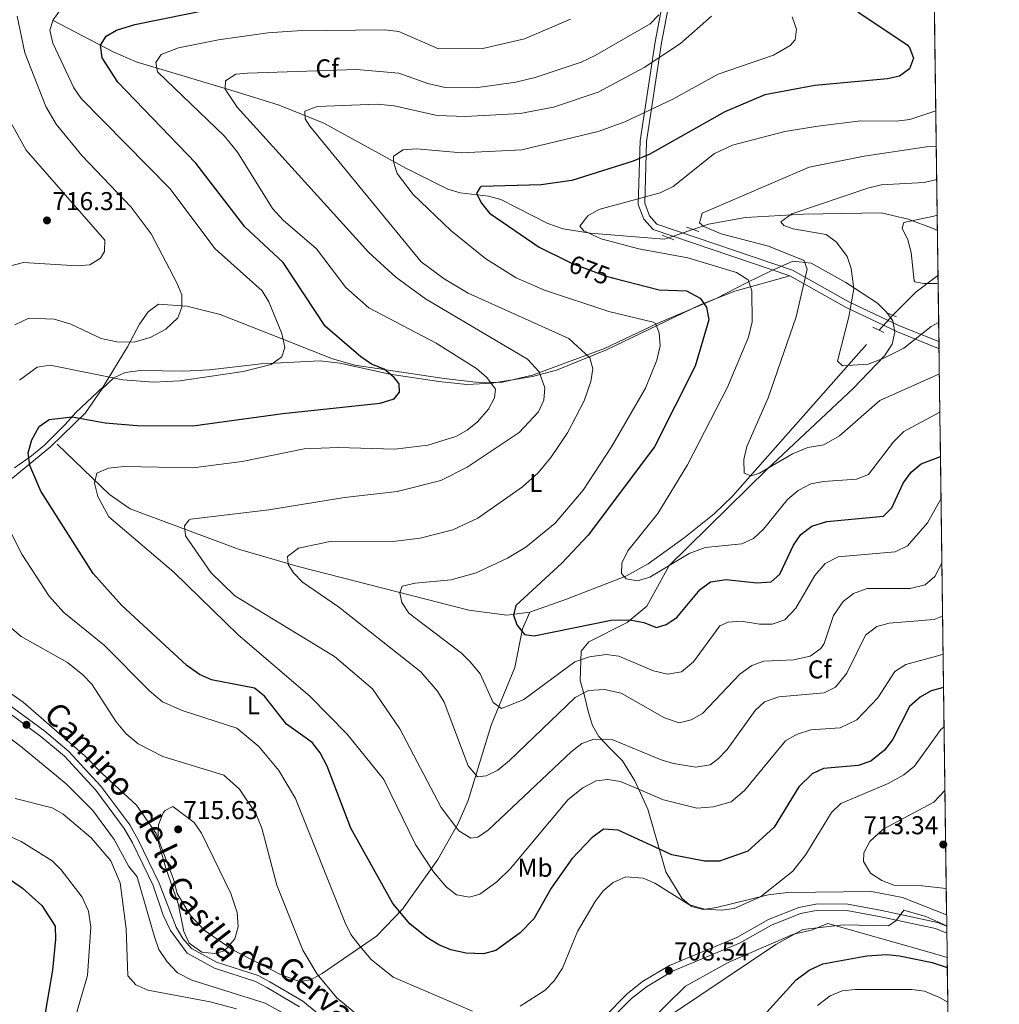
# Model space of a CAD drawing. Extents: x 588042 to 595002, y 650540 to 655256.
# Drawn here: x 594621 to 595002, y 652127 to 652510 of the extents above; entities that cross this region are included whole.
import ezdxf
from ezdxf.enums import TextEntityAlignment as Align

# ---------------------------------------------------------------- set-up
doc = ezdxf.new("R2010")
doc.units = 0
doc.header["$MEASUREMENT"] = 0
for name, pattern in [('DGN Style 2', [78.62936, 47.177616, -31.45174400000001]), ('DGN Style 3', [110.08110400000001, 78.62936, -31.45174400000001]), ('DGN Style 5', [55.040552000000005, 23.588808, -31.45174400000001])]:
    doc.linetypes.add(name, pattern=pattern)
for name, color, linetype in [('Nivel 11', 7, 'Continuous'), ('Nivel 21', 7, 'Continuous'), ('Nivel 22', 7, 'Continuous'), ('Nivel 35', 7, 'Continuous'), ('Nivel 36', 7, 'Continuous'), ('Nivel 37', 7, 'Continuous'), ('Nivel 4', 7, 'Continuous'), ('Nivel 41', 7, 'Continuous'), ('Nivel 44', 7, 'Continuous'), ('Nivel 49', 7, 'Continuous'), ('Nivel 5', 7, 'Continuous'), ('Nivel 57', 7, 'Continuous'), ('Nivel 61', 7, 'Continuous'), ('Nivel 7', 7, 'Continuous')]:
    doc.layers.add(name, color=color, linetype=linetype)
doc.styles.add('Style-arial', font='arial.shx', dxfattribs={"bigfont": 'arialbig.shx'})
doc.styles.add('Style-ariali', font='ariali.shx', dxfattribs={"bigfont": 'arialibig.shx'})
doc.styles.add('Style-arialn', font='arialn.shx', dxfattribs={"bigfont": 'arialnbig.shx'})

# ---------------------------------------------------------------- blocks, each defined once
blk = doc.blocks.new('5PATER')
at = {"layer": 'Nivel 7', "linetype": 'Continuous', "lineweight": 0}
h = blk.add_hatch(color=53, dxfattribs=at)
edge = h.paths.add_edge_path()
edge.add_ellipse((0, 0), major_axis=(-1.095731442945027, -1.110710700472634), ratio=0.9994222409660316, start_angle=0, end_angle=360)

msp = doc.modelspace()

# ---------------------------------------------------------------- linework, layer by layer
at = {"layer": 'Nivel 11', "color": 142, "linetype": 'DGN Style 3', "lineweight": 13, "extrusion": (0.06939783328853923, 0.1123898404402382, 0.9912378445664158), "elevation": 115262.4686625461, "flags": 128}
msp.add_lwpolyline([(-163471.2287788105, -859993.6072708084), (-163474.1604651104, -860006.2123968464), (-163477.8208867122, -860015.6032386185), (-163478.1206406434, -860016.1905086292)], dxfattribs=at)
at = {"layer": 'Nivel 11', "color": 142, "linetype": 'DGN Style 3', "lineweight": 13}
for points in [[(594634.1599999999, 652509.1499999999, 704.299), (594657.48, 652496.97, 697.28), (594666.3999999999, 652493.1159999999, 695.054), (594704.4720000001, 652481.7660000001, 688.057), (594721.9990000001, 652476.3160000001, 685.553), (594739.334, 652469.2409999999, 683.3580000000001), (594771.3200000001, 652451.81, 678.09), (594787.6399999999, 652443.5700000001, 676.239), (594792.3870000001, 652442.152, 675.389), (594803.3899999999, 652440.8300000001, 673.479), (594808.2209999999, 652439.602, 672.979), (594826.504, 652430.2479999999, 671.331), (594832.55, 652428.22, 670.71), (594842.94, 652426.5, 670.15), (594871.729, 652424.1159999999, 666.115), (594873.446, 652424.7, 665.878)], [(594882.9380000001, 652427.9280000001, 664.567), (594888.9780000001, 652429.9820000001, 663.7330000000001), (594903.399, 652432.5560000001, 661.965), (594926.1799999999, 652433.9099999999, 659.45), (594956.1699999999, 652434.3600000001, 655.94), (594966.7649999999, 652431.967, 654.75), (594976.4739999999, 652428.2509999999, 653.336), (594977.203, 652427.953, 653.249), (594978.085, 652427.4850000001, 653.249)], [(594635.6399999999, 652344.46, 697.219), (594656, 652324.8200000001, 692.789), (594664.027, 652319.2760000001, 691.342), (594706.233, 652303.619, 686.524), (594729.4539999999, 652296.838, 683.818), (594795.848, 652279.881, 676.054), (594810.642, 652277.8859999999, 674.08), (594819.5860000001, 652279.1440000001, 673.173), (594833.81, 652284.108, 672.2230000000001), (594856.8300000001, 652293.0700000001, 669.539), (594865.52, 652297.898, 668.527), (594879.575, 652307.9650000001, 666.866), (594891.2860000001, 652317.2890000001, 665.501), (594898.4199999999, 652324.2069999999, 664.625), (594955.389, 652388.7080000001, 657.474)]]:
    msp.add_polyline3d(points, dxfattribs=at)
at = {"layer": 'Nivel 21', "color": 1, "linetype": 'DGN Style 2', "lineweight": 0, "extrusion": (0.07117907576845132, -0.02702605084365039, 0.9970973531950357), "elevation": 25374.95123329562, "flags": 128}
msp.add_lwpolyline([(821097.8858652669, -323556.2547298424), (821097.8858652669, -323551.3950796493)], dxfattribs=at)
at = {"layer": 'Nivel 21', "color": 1, "linetype": 'DGN Style 2', "lineweight": 0, "extrusion": (-0.03361217956041326, 0.01214557748821656, 0.9993611491011026), "elevation": -11405.62080233058, "flags": 128}
msp.add_lwpolyline([(-815762.0873931278, 337562.8989905881), (-815762.0873931278, 337567.9634511715)], dxfattribs=at)
at = {"layer": 'Nivel 21', "color": 1, "linetype": 'DGN Style 2', "lineweight": 0, "elevation": 657.659, "flags": 128}
msp.add_lwpolyline([(594962.1699999999, 652393.8899999999), (594958.81, 652395.3500000001)], dxfattribs=at)
at = {"layer": 'Nivel 21', "color": 1, "linetype": 'DGN Style 2', "lineweight": 0, "extrusion": (-0.03387178474960589, 0.01661933363882532, 0.9992879964991463), "elevation": -8652.460727314967, "flags": 128}
msp.add_lwpolyline([(-847758.4345081742, 246602.5139400017), (-847758.4345081742, 246607.2847680224)], dxfattribs=at)
at = {"layer": 'Nivel 21', "color": 7, "linetype": 'DGN Style 3', "lineweight": 0}
for points in [[(594870.352, 652666.8589999999, 693.099), (594870.703, 652652.1939999999, 693.65), (594872.29, 652638.712, 694.21), (594878.396, 652613.1340000001, 695.5), (594879.7180000001, 652596.0009999999, 695.309), (594879.02, 652589.087, 694.76), (594874.173, 652563.538, 690.7), (594872.149, 652544.5179999999, 689.409), (594871.7550000001, 652519.165, 689.039), (594868.287, 652500.9199999999, 686.27), (594862.4720000001, 652462.412, 675.94), (594861.713, 652437.682, 668.919), (594863.861, 652431.9410000001, 667.63), (594867.5079999999, 652427.8740000001, 666.89), (594920.6570000001, 652409.844, 665.969), (594942.547, 652397.5530000001, 659.7), (594952.44, 652392.8670000001, 657.849), (594962.503, 652388.1270000001, 658.77), (594978.452, 652381.682, 662.83), (594978.7, 652381.5860000001, 662.8770000000001)], [(594558.26, 652293.496, 717.46), (594559.618, 652291.804, 717.46), (594564.8360000001, 652281.3729999999, 717.28), (594571.848, 652272.229, 716.349), (594586.196, 652260.8829999999, 714.51), (594611.635, 652243.737, 713.219), (594629.2679999999, 652230.7949999999, 712.659), (594638.4510000001, 652223.108, 712.479), (594650.7139999999, 652209.8030000001, 711.919), (594661.7849999999, 652194.986, 712.289), (594665.0190000001, 652189.3189999999, 712.289), (594672.994, 652172.7749999999, 713.03), (594676.8759999999, 652161.2949999999, 713.4), (594679.699, 652155.3230000001, 713.4), (594686.24, 652146.4180000001, 713.4), (594696.8019999999, 652140.69, 713.219), (594712.8740000001, 652135.432, 712.659), (594717.1840000001, 652133.1070000001, 712.479), (594729.8759999999, 652125.639, 711.19)], [(594772.408, 652073.646, 714.51), (594783.592, 652075.122, 714.51), (594799.7620000001, 652078.872, 713.77), (594811.3800000001, 652082.0079999999, 712.479), (594823.014, 652086.808, 710.63), (594828.3189999999, 652090.058, 709.89), (594836.212, 652100.013, 709.34), (594850.4340000001, 652120.1100000001, 709.159), (594859.087, 652128.8219999999, 709.159), (594864.8670000001, 652133.369, 708.969), (594875.0090000001, 652139.4310000001, 708.419), (594901.1259999999, 652150.354, 706.57), (594913.5079999999, 652157.368, 706.02), (594924.8700000001, 652161.8400000001, 705.83), (594931.7139999999, 652163.1540000001, 705.46), (594942.8570000001, 652162.9990000001, 705.46), (594956.051, 652160.6410000001, 705.46), (594977.328, 652156.003, 703.25), (594981.743, 652154.308, 702.977)]]:
    msp.add_polyline3d(points, dxfattribs=at)
at = {"layer": 'Nivel 21', "color": 7, "linetype": 'Continuous', "lineweight": 0}
for points in [[(594874.243, 652518.8740000001, 689.039), (594870.7509999999, 652500.5, 686.27), (594864.966, 652462.1869999999, 675.94), (594864.2250000001, 652438.0970000001, 668.919), (594866.037, 652433.2579999999, 667.63), (594868.99, 652429.9639999999, 666.89), (594921.682, 652412.1340000001, 665.969), (594943.672, 652399.7849999999, 659.7), (594953.5390000001, 652395.112, 657.849), (594963.3759999999, 652390.4709999999, 658.77), (594978.6640000001, 652384.2930000001, 662.6320000000001)], [(594744.929, 652116.479, 711.19), (594731.2420000001, 652127.7390000001, 711.19), (594718.435, 652135.271, 712.479), (594713.885, 652137.726, 712.659), (594697.696, 652143.0279999999, 713.219), (594687.898, 652148.321, 713.4), (594684.5800000001, 652152.1599999999, 713.4), (594681.899, 652156.5160000001, 713.4), (594675.324, 652173.6840000001, 713.03), (594667.2, 652190.5390000001, 712.289), (594663.8929999999, 652196.3330000001, 712.289), (594652.6440000001, 652211.396, 711.919), (594640.1680000001, 652224.9299999999, 712.479), (594630.81, 652232.763, 712.659), (594613.0430000001, 652245.8019999999, 713.219)], [(594981.7069999999, 652156.9990000001, 703.038), (594978.071, 652158.395, 703.25), (594956.5079999999, 652163.0970000001, 705.46), (594943.182, 652165.479, 705.46), (594931.425, 652165.6440000001, 705.46), (594924.21, 652164.2579999999, 705.83), (594912.392, 652159.6100000001, 706.02), (594899.993, 652152.584, 706.57), (594873.8910000001, 652141.6669999999, 708.419), (594863.3929999999, 652135.389, 708.969), (594857.452, 652130.716, 709.159), (594848.5249999999, 652121.7280000001, 709.159)]]:
    msp.add_polyline3d(points, dxfattribs=at)
at = {"layer": 'Nivel 22', "color": 142, "linetype": 'DGN Style 5', "lineweight": 0, "extrusion": (0.1227537703144692, 0.0417455931916463, 0.9915587815770986), "elevation": 100919.0716492017, "flags": 128}
msp.add_lwpolyline([(426153.9617488466, -766652.7862535999), (426153.9617488466, -766642.6750336438)], dxfattribs=at)
at = {"layer": 'Nivel 22', "color": 30, "linetype": 'DGN Style 5', "lineweight": 30, "elevation": 675, "flags": 128}
msp.add_lwpolyline([(594834.1939999999, 652415.5660000001), (594835.69, 652414.834), (594849.163, 652409.787), (594852.2479999999, 652408.993)], dxfattribs=at)
at = {"layer": 'Nivel 22', "color": 142, "linetype": 'DGN Style 5', "lineweight": 0, "extrusion": (0.06391814593732316, 0.07014612962552445, 0.9954868111223244), "elevation": 84445.49495355113, "flags": 128}
msp.add_lwpolyline([(-361.8671709705377, -878900.5127958981), (-361.8671709706541, -878892.5992021505)], dxfattribs=at)
at = {"layer": 'Nivel 35', "color": 92, "linetype": 'DGN Style 3', "lineweight": 0}
for points in [[(594981.648, 652161.3800000001, 707.148), (594964.561, 652168.122, 707.19), (594952.385, 652170.4569999999, 707.19), (594919.8800000001, 652170.078, 705.591), (594912.24, 652169.1000000001, 705.159), (594892.1000000001, 652164.2, 705.159), (594887, 652163.51, 704.969), (594882.46, 652164.6200000001, 704.229), (594878.7, 652167.8600000001, 703.859), (594872.392, 652178.092, 701.862), (594870.04, 652186.29, 699.44), (594865.4199999999, 652202.4299999999, 697.039), (594860.379, 652213.538, 695.216), (594855.6399999999, 652221.27, 692.979), (594850.54, 652226.3500000001, 691.69), (594846.3200000001, 652230.73, 688.359), (594843.95, 652235.051, 687.504), (594842.388, 652240.0419999999, 686.368), (594840.834, 652246.5290000001, 683.7230000000001), (594839.1100000001, 652252.47, 679.869), (594839.48, 652263.8600000001, 677.289), (594842.48, 652267.5800000001, 676.739), (594857.3700000001, 652275.01, 674.52), (594864.9979999999, 652281.3640000001, 672.072), (594870.585, 652291.5789999999, 669.445), (594873.79, 652297.24, 668.799), (594911.8230000001, 652334.719, 664.721), (594945.372, 652366.0930000001, 660.8770000000001), (594957.52, 652378.77, 659.21), (594960.53, 652383.3600000001, 658.65), (594961.53, 652388, 658.099), (594960.72, 652392.3800000001, 657.729), (594958.23, 652395.78, 657.909), (594954.717, 652399.267, 658.669), (594942.46, 652407.3300000001, 661.599), (594928.9720000001, 652414.797, 663.749), (594921.8999999999, 652415.6399999999, 666.59), (594913.44, 652411.8700000001, 667.88), (594903.879, 652407.131, 671.534), (594891.77, 652400.96, 674.71), (594869.0260000001, 652391.3430000001, 679.045), (594848.6000000001, 652381.5800000001, 683.38), (594820.5290000001, 652371.3090000001, 690.341), (594808.29, 652368.46, 693.719), (594798.575, 652368.538, 696.027), (594786.23, 652369.99, 698.33), (594751.45, 652375.21, 701.28), (594742.79, 652377.6100000001, 702.57), (594726.45, 652384.05, 703.859), (594699.05, 652394.8600000001, 707.919), (594686.115, 652398.1089999999, 709.155), (594675.1000000001, 652398.8300000001, 709.59), (594671.0490000001, 652395.9280000001, 709.266), (594667.673, 652391.132, 708.9730000000001), (594662.97, 652382.22, 708.109), (594653.51, 652366.6599999999, 703.679), (594642.97, 652356.8, 700.909), (594638.79, 652352.04, 698.88), (594630.716, 652344.057, 698.9010000000001), (594625.659, 652339.8640000001, 700.205), (594619.1000000001, 652335.22, 703.309)], [(594603.55, 652240.46, 713.38), (594622.0700000001, 652226.47, 713.38), (594639.1300000001, 652212.26, 712.83), (594649.55, 652201.8999999999, 711.719), (594657.8500000001, 652190.6300000001, 711.349), (594663.51, 652180.1300000001, 711.159)], [(594663.51, 652180.1300000001, 711.159), (594666.8400000001, 652176.19, 711.349), (594673.55, 652152.77, 711.9), (594675.27, 652147.8700000001, 711.9), (594678.45, 652143.04, 711.9), (594682.48, 652138.8600000001, 711.9), (594688.1000000001, 652135.95, 711.9), (594716.5700000001, 652127.0800000001, 711.159), (594726.8899999999, 652121.3, 710.979)], [(594865.22, 652118.96, 707.859), (594880.0700000001, 652133.69, 707.309), (594896.7, 652142.8200000001, 705.28), (594922.1599999999, 652153.8700000001, 703.799), (594929.1000000001, 652155.3700000001, 703.429), (594935.3899999999, 652158.04, 703.07), (594973.94, 652147.1000000001, 700.109), (594981.871, 652144.757, 700.005)]]:
    msp.add_polyline3d(points, dxfattribs=at)
at = {"layer": 'Nivel 36', "color": 92, "linetype": 'Continuous', "lineweight": 0}
for points in [[(594920.6570000001, 652409.844, 665.969), (594899.2590000001, 652403.9110000001, 671.266), (594885.8200000001, 652398.574, 675.424), (594849.352, 652381.0490000001, 683.517), (594829.8400000001, 652373.2, 687.559), (594820.631, 652370.706, 690.337), (594804.851, 652368.1910000001, 694.939), (594795.0290000001, 652367.646, 696.657), (594784.1499999999, 652368.744, 697.828), (594765.1000000001, 652371.6399999999, 699.739), (594745.6769999999, 652375.9739999999, 702.542), (594737.9099999999, 652376.79, 703.619), (594715.0419999999, 652375.6100000001, 705.058), (594694.9040000001, 652373.3700000001, 705.42), (594684.9299999999, 652372.77, 705.46), (594668.02, 652373.1200000001, 705.28), (594662.1499999999, 652372.26, 705.28), (594657.6470000001, 652370.173, 704.718), (594652.973, 652365.8500000001, 702.914), (594646.7, 652356.5700000001, 699.01), (594633.0900000001, 652343.4199999999, 698.45), (594605.909, 652321.226, 706.859)], [(594598.132, 652261.1089999999, 713.694), (594622.48, 652244.1200000001, 712.289), (594646.3999999999, 652223.26, 712.289), (594653.1699999999, 652216.3, 712.289), (594666.49, 652204.01, 713.77), (594674.1399999999, 652192.96, 714.32), (594680.933, 652175.311, 714.6750000000001), (594682.31, 652169.6399999999, 714.88), (594687.5819999999, 652161.071, 715.059), (594692.804, 652155.4480000001, 715.059), (594703.6799999999, 652147.8899999999, 714.32), (594722.591, 652138.233, 711.563), (594729.9199999999, 652135.5, 710.63), (594734.3589999999, 652136.148, 709.572), (594738.7110000001, 652138.6229999999, 708.2040000000001), (594759.8400000001, 652153.03, 702.7), (594769.942, 652163.537, 699.069), (594783.709, 652182.8670000001, 692.548), (594791.6510000001, 652196.8840000001, 688.845), (594795.5519999999, 652205.881, 686.774), (594804.4850000001, 652235.138, 681), (594813.75, 652257.6200000001, 676.489), (594816.663, 652272.5490000001, 674.559), (594819.5860000001, 652279.1440000001, 673.173)]]:
    msp.add_polyline3d(points, dxfattribs=at)
at = {"layer": 'Nivel 4', "color": 30, "linetype": 'Continuous', "lineweight": 30, "flags": 128}
for points, elevation in [([(594980.4639999999, 652249.8130000001), (594975.6699999999, 652248.49), (594971.3430000001, 652245.9979999999), (594967.274, 652242.355), (594960.55, 652229.45), (594957.5560000001, 652225.469), (594952.1950000001, 652221.1399999999), (594947.2990000001, 652219.459), (594933.8300000001, 652218.28), (594929.317, 652216.186), (594924.139, 652211.1229999999), (594914.5959999999, 652195.409), (594904.3800000001, 652186.1799999999), (594893.345, 652182.2450000001), (594887.4269999999, 652182.226), (594874.81, 652184.75), (594853.939, 652194.318), (594848.1910000001, 652194.716), (594843.6499999999, 652191.3), (594835.8389999999, 652183.1070000001), (594827.79, 652171.77), (594821.108, 652159.7649999999), (594815.75, 652154.3600000001), (594806.3300000001, 652147.56), (594801.4880000001, 652146.2250000001), (594794.72, 652146.45), (594788.75, 652147.78), (594784.1140000001, 652149.6499999999), (594779.402, 652152.5789999999), (594772.8800000001, 652157.8899999999), (594766.271, 652165.733), (594749.9199999999, 652195.06), (594740.6399999999, 652219.1699999999), (594737.95, 652224.4199999999), (594734.869, 652228.361), (594724.888, 652235.5590000001), (594716.31, 652246.4099999999), (594712.382, 652249.5320000001), (594695.6499999999, 652252.81), (594691.0660000001, 652254.8030000001), (594686.0549999999, 652258.351), (594660.75, 652281.8400000001), (594649.7, 652294.1100000001), (594629.3700000001, 652326.1699999999), (594625.0800000001, 652336.0700000001), (594624.4169999999, 652341.037), (594625.8200000001, 652346.05), (594628.6799999999, 652351.3300000001), (594632.5800000001, 652354.0800000001), (594641.5179999999, 652355.007), (594654.3899999999, 652352.77), (594666.753, 652351.7010000001), (594688.423, 652351.6089999999), (594723.463, 652356.398), (594761.3300000001, 652360.3999999999), (594766.8200000001, 652362.04), (594768.8800000001, 652364.6699999999), (594768.6699999999, 652367.8400000001), (594766.75, 652370.4099999999), (594762.9070000001, 652373.6159999999), (594757.9099999999, 652375.5900000001), (594753.7749999999, 652378.402), (594739.95, 652390.3200000001), (594723.635, 652415.0730000001), (594708.6200000001, 652428.98), (594689.5730000001, 652453.767), (594659.2080000001, 652485.1869999999), (594653.1100000001, 652494.6399999999), (594652.5349999999, 652499.611), (594654.76, 652503.1399999999), (594658.78, 652505.45), (594665.8600000001, 652507.6300000001), (594697.28, 652513.99)], 700), ([(594947.185, 652512.5700000001), (594966.331, 652499.7309999999), (594967.23, 652498.6799999999), (594968.77, 652494.5800000001), (594967.28, 652490.4299999999), (594963.3, 652487.48), (594958.6200000001, 652486.52), (594930.4369999999, 652483.9650000001), (594910.9099999999, 652480.3400000001), (594895.3899999999, 652473.71), (594865.9839999999, 652457.132), (594859.7180000001, 652454.5349999999), (594835.9299999999, 652447.02), (594823.95, 652445.3), (594800.629, 652444.608), (594800.03, 652444.1699999999), (594798.76, 652441.8700000001), (594800.71, 652438.1499999999), (594803.8119999999, 652434.2050000001), (594823.1399999999, 652420.98), (594834.1939999999, 652415.5660000001)], 675), ([(594852.2479999999, 652408.993), (594869.8600000001, 652404.46), (594880.49, 652404.0800000001), (594885.8500000001, 652401.21), (594888.26, 652397.6799999999), (594889.138, 652392.7139999999), (594883.8600000001, 652374.8200000001), (594868.085, 652343.439), (594842.19, 652309.04), (594831.9199999999, 652298.0900000001), (594814.1470000001, 652281.669), (594813.19, 652277.9299999999), (594814.4099999999, 652274.19), (594817.44, 652270.3999999999), (594821.26, 652269.9099999999), (594851.1100000001, 652275.9199999999), (594858.3700000001, 652276.1200000001), (594863.8899999999, 652275.1100000001), (594868.8, 652273.1599999999), (594872.53, 652274.28), (594876.7579999999, 652277.0419999999), (594885.75, 652287.8999999999), (594889.8019999999, 652290.844), (594895.845, 652291.767), (594907.8899999999, 652290.48), (594913.4099999999, 652290.94), (594916.75, 652293.8500000001), (594922.0800000001, 652305.1499999999), (594924.925, 652309.2479999999), (594929.2890000001, 652312.4909999999), (594935.1070000001, 652314.362), (594957.0800000001, 652316.47), (594960.3899999999, 652319.6599999999), (594964.75, 652329.24), (594967.8500000001, 652333.5800000001), (594971.7050000001, 652336.781), (594979.2609999999, 652339.658)], 675), ([(594544.0349999999, 652209.868), (594547.298, 652209.4820000001), (594554.21, 652209.6499999999), (594565.1780000001, 652208.544), (594577.3899999999, 652204.98), (594581.6410000001, 652202.348), (594585.817, 652198.31), (594595.6000000001, 652186.95), (594599.825, 652184.264), (594611.27, 652179.26), (594622.1799999999, 652171.69), (594629.679, 652164.9820000001), (594634.8500000001, 652156.9099999999), (594634.96, 652151.9099999999), (594633.81, 652139.8400000001), (594629.6100000001, 652114.99)], 700), ([(594911.709, 652123.524), (594923.1140000001, 652136.108), (594928.156, 652139.841), (594933.5530000001, 652142.3759999999), (594950.601, 652145.422), (594958.4299999999, 652146), (594963.3929999999, 652145.459), (594975.9920000001, 652142.828), (594981.923, 652140.885)], 700)]:
    msp.add_lwpolyline(points, dxfattribs=dict(at, elevation=elevation))
at = {"layer": 'Nivel 49', "color": 7, "linetype": 'Continuous', "lineweight": 0, "extrusion": (-0.000779952516598585, 0.0582548011321783, 0.998301442360534), "elevation": 38233.42093266176, "flags": 128}
msp.add_lwpolyline([(-603659.0992148458, -643784.8610340515), (-603659.0992148458, -643002.3518911113)], dxfattribs=at)
at = {"layer": 'Nivel 49', "color": 7, "linetype": 'Continuous', "lineweight": 0, "extrusion": (0.001360795170803735, -0.1016354055191627, 0.994820784152331), "elevation": -64774.96885510772, "flags": 128}
msp.add_lwpolyline([(603659.3239135388, 640855.9315246432), (603659.3239135388, 639624.2566028147)], dxfattribs=at)
at = {"layer": 'Nivel 5', "color": 30, "linetype": 'Continuous', "lineweight": 0, "flags": 128}
for points, elevation in [([(594620.973, 652369.335), (594627.9199999999, 652374.3700000001), (594632.8929999999, 652375.1470000001), (594661.19, 652369.4299999999), (594673.318, 652368.54), (594683.3300000001, 652369.0900000001), (594708.044, 652372.665), (594718.8910000001, 652375.3999999999), (594723.061, 652378.3559999999), (594724.23, 652382), (594723.05, 652387.47), (594718.05, 652399.8400000001), (594715.4180000001, 652404.091), (594697.1200000001, 652420.405), (594679.49, 652443.8600000001), (594644.99, 652478.8800000001), (594642.1910000001, 652483.0260000001), (594633.94, 652500.4199999999), (594632.8, 652505.48), (594634.1300000001, 652509.46), (594637.46, 652514.1699999999)], 705), ([(594619.1300000001, 652390.8600000001), (594624.6399999999, 652393.47), (594634.469, 652393.0630000001), (594640.9739999999, 652391.1070000001), (594652.81, 652385.52), (594658.8800000001, 652384.1699999999), (594665.6300000001, 652384.0900000001), (594671.8999999999, 652385.9199999999), (594677.8700000001, 652389.2), (594682.6000000001, 652393.5800000001), (594684.22, 652397.71), (594684.1200000001, 652402.51), (594682.233, 652407.1429999999), (594672.254, 652426.2550000001), (594664.4199999999, 652436.5630000001), (594645.26, 652456.6799999999), (594635.22, 652468.8999999999), (594631.29, 652475.75), (594623.1329999999, 652496.6030000001), (594620.0700000001, 652510.8500000001)], 710), ([(594835.3300000001, 652509.6780000001), (594817.4099999999, 652501.996), (594801.27, 652498.24), (594784.04, 652498.1300000001), (594768.5549999999, 652504.949), (594763.132, 652505.561), (594728.97, 652505.1599999999), (594717.6470000001, 652504.426), (594698.45, 652501.6799999999), (594682.8470000001, 652498.521), (594676.1599999999, 652495.9299999999), (594674.04, 652492.8200000001), (594674.73, 652489.28), (594700.8060000001, 652464.2110000001), (594705.7760000001, 652458.0449999999)], 695), ([(594869.73, 652511.4299999999), (594866.31, 652507.9199999999), (594844.8999999999, 652495.6300000001), (594839.47, 652493.02), (594821.6200000001, 652487.0800000001), (594814.02, 652485.25), (594798.3500000001, 652483.05), (594786.6100000001, 652483.1000000001), (594779.8500000001, 652484.6599999999), (594768.6200000001, 652488.75), (594752.0819999999, 652490.1669999999), (594709.72, 652488.74), (594705.1200000001, 652488.31), (594701.1599999999, 652485.72), (594701.03, 652482.51), (594705.6880000001, 652475.5279999999), (594756.882, 652419.021), (594767.368, 652409.381), (594778.9510000001, 652400.9010000001), (594818.6200000001, 652377.54), (594823.1200000001, 652372.52), (594825.4099999999, 652366.3300000001), (594824.9199999999, 652361.5900000001), (594822.896, 652357.0179999999)], 690), ([(594979.818, 652298.0970000001), (594977.139, 652292.9029999999), (594973.29, 652289.6699999999), (594967.48, 652288.23), (594950.7069999999, 652288.2990000001), (594945.4110000001, 652286.2860000001), (594941.48, 652283.21), (594937.6000000001, 652277.8), (594933.99, 652266.94), (594932.7339999999, 652264.946), (594928.6399999999, 652261.9299999999), (594922.25, 652260.6100000001), (594910.571, 652260.0009999999), (594905.8500000001, 652258.3300000001), (594901.2, 652255.02), (594886.7350000001, 652239.685), (594882.3300000001, 652237.26), (594877.56, 652236.02), (594871.8999999999, 652237.97), (594855.1200000001, 652247.54), (594848.6399999999, 652248.95), (594842.352, 652248.6510000001), (594837.2220000001, 652245.892), (594811.632, 652221.3640000001), (594807.0760000001, 652217.665), (594802.5900000001, 652215.45), (594799.1200000001, 652215.0900000001), (594795.53, 652219.3600000001), (594786.1669999999, 652244.1130000001), (594783.5700000001, 652248.3899999999), (594777.1799999999, 652255.872), (594745.0900000001, 652281.1799999999), (594731.122, 652290.7849999999), (594727.5700000001, 652294.3200000001), (594725.49, 652297.6000000001), (594725.2, 652300.69), (594729.48, 652303.97), (594741.1699999999, 652306.48), (594766.21, 652306.54), (594776.827, 652307.925), (594789.6000000001, 652311.1440000001), (594799.28, 652315.5800000001), (594816.6769999999, 652327.7779999999), (594822.73, 652333.274), (594827.665, 652339.212), (594834.1599999999, 652348.8899999999), (594840.73, 652361.24), (594843.2339999999, 652368.75), (594844, 652373.6699999999), (594842.8770000001, 652377.996), (594834.7, 652385.5700000001), (594795.5959999999, 652403.156), (594786.24, 652408.71), (594777.243, 652415.3859999999), (594733.8999999999, 652468.1300000001), (594732.1399999999, 652470.8899999999), (594732.04, 652473.8999999999), (594736.75, 652475.73), (594760.315, 652476.6130000001), (594766.784, 652475.952), (594783.4720000001, 652472.2660000001), (594794.49, 652471.79), (594815.8200000001, 652473.04), (594828.69, 652475.46), (594846.05, 652481.3400000001), (594863.973, 652490.8910000001), (594878.1799999999, 652500.2), (594890.1799999999, 652510.8999999999)], 685), ([(594921.5900000001, 652510.5700000001), (594923.3200000001, 652505.8600000001), (594922.76, 652501.6300000001), (594920.77, 652499.53), (594914.26, 652495.76), (594892.767, 652488.2960000001), (594874.8700000001, 652478.4299999999), (594856.53, 652469.8300000001), (594846.1000000001, 652466.0800000001), (594816.46, 652458.8899999999), (594792.98, 652457.78), (594775.5800000001, 652459.3400000001), (594770.2, 652458.8899999999), (594766.52, 652456.44), (594766.47, 652454.1599999999), (594767.8999999999, 652449.72), (594774.175, 652441.4580000001), (594788.7350000001, 652427.4750000001), (594802.3500000001, 652416.44), (594814.1499999999, 652409.1000000001), (594825.219, 652404.335), (594850.216, 652395.959), (594867.5120000001, 652391.8729999999), (594868.3600000001, 652391.3400000001), (594869.8800000001, 652387.69), (594870.1740000001, 652382.679), (594868.909, 652377.027), (594864.473, 652366.2320000001), (594851.3200000001, 652343.3800000001), (594840.2520000001, 652326.477), (594829.3899999999, 652313.75), (594817.987, 652304.372), (594810.8500000001, 652300.05), (594798.69, 652294.3500000001), (594788.885, 652291.6969999999), (594774.8700000001, 652290.3999999999), (594769.8200000001, 652289.23), (594768.95, 652286.6200000001), (594769.79, 652282.8600000001), (594772.506, 652278.655), (594792.8899999999, 652263.1599999999), (594796.466, 652259.673), (594800.2220000001, 652255.051), (594805.29, 652244), (594808.55, 652241.6799999999), (594817.21, 652245.1000000001), (594837.0360000001, 652259.74), (594842.72, 652261.74), (594849.27, 652262.6100000001), (594854.2080000001, 652262.0390000001), (594867.5800000001, 652256.26), (594873.05, 652254.97), (594878.47, 652255.9099999999), (594883.23, 652259.79), (594893.44, 652273.8300000001), (594896.71, 652275.1499999999), (594901.713, 652275.6370000001), (594908.8500000001, 652274.3999999999), (594913.8500000001, 652274.4180000001), (594918.6880000001, 652276.135), (594923.0179999999, 652280.6130000001), (594930.44, 652293.3999999999), (594934.3999999999, 652297.97), (594939.4199999999, 652300.6499999999), (594961.5989999999, 652302.54), (594966.422, 652304.899), (594974.1869999999, 652313.7820000001), (594979.48, 652323.344)], 680), ([(594648.4210000001, 652414.165), (594652.52, 652416.72), (594654.01, 652419.3600000001), (594654.26, 652423.77), (594623.6270000001, 652458.7139999999), (594614.3899999999, 652475.3500000001)], 715), ([(594977.4610000001, 652474.088), (594967.3740000001, 652470.7509999999), (594962.081, 652470.0590000001), (594948.23, 652470.1100000001), (594931.5700000001, 652468.06), (594918.693, 652466.006), (594898.402, 652460.7450000001), (594891.3800000001, 652457.4099999999), (594875.26, 652444.5700000001), (594870.23, 652442.2), (594846.3300000001, 652435.6699999999), (594842.0279999999, 652433.2150000001), (594838.98, 652429.1799999999), (594840.55, 652427.44), (594847.3, 652424.26), (594861.9099999999, 652420.3999999999), (594881.031, 652416.9439999999), (594899.95, 652411.1799999999), (594904.47, 652408.3800000001), (594905.8800000001, 652404.02), (594905.9580000001, 652391.9750000001), (594904.5700000001, 652386.048), (594896.4550000001, 652366.5260000001), (594880.8700000001, 652336.44), (594869.2760000001, 652317.5190000001), (594857.6799999999, 652303), (594855.26, 652298.2), (594855.23, 652294.1699999999), (594856.99, 652292.02), (594861.4199999999, 652291.26), (594866.2, 652292.6699999999), (594881.466, 652301.9210000001), (594887.692, 652304.2760000001), (594901.96, 652305.7), (594906.5419999999, 652307.6939999999), (594910.3929999999, 652311.324), (594919.7849999999, 652322.9369999999), (594923.9199999999, 652326.3700000001), (594928.8800000001, 652328.94), (594933.783, 652329.967), (594946.6399999999, 652330.77), (594951.2919999999, 652332.5819999999), (594960.9820000001, 652345.287), (594964.9950000001, 652349.381), (594978.733, 652356.7320000001), (594979.03, 652356.956)], 670), ([(594977.6470000001, 652460.2309999999), (594973.8300000001, 652460.01), (594949.54, 652456.46), (594928.1699999999, 652452.21), (594886.6200000001, 652434.3200000001), (594885.51, 652430.48), (594887.27, 652429.05), (594893.9099999999, 652426.19), (594912.392, 652421.3829999999), (594925.804, 652415.9839999999), (594926.27, 652415.71), (594927.3999999999, 652412.4299999999), (594923.2, 652393.99), (594912.21, 652362.4199999999), (594903.94, 652343.47), (594902.76, 652338.46), (594902.9299999999, 652333.1100000001), (594905.6300000001, 652332.1399999999), (594908.8800000001, 652333.1200000001), (594921.77, 652340.72), (594927.73, 652343.19), (594933.8800000001, 652344.1799999999), (594940, 652347.6499999999), (594955.652, 652361.456), (594978.8319999999, 652371.713)], 665), ([(594705.7760000001, 652458.0449999999), (594719.4269999999, 652436.138), (594723.5120000001, 652431.5959999999), (594736.4880000001, 652420.422), (594747.96, 652405.29), (594756.935, 652397.4450000001), (594783.067, 652383.706), (594798.72, 652373.8400000001), (594802.75, 652370.4099999999), (594806.1799999999, 652365.75), (594805.76, 652362.47), (594803.4820000001, 652358.0220000001), (594799.1799999999, 652353.1100000001), (594795.0900000001, 652349.81), (594790.7380000001, 652347.348), (594779.835, 652343.994), (594766.997, 652342.4450000001), (594744.97, 652343.0800000001), (594731.77, 652342.6599999999), (594707.6000000001, 652337.6399999999), (594688.4180000001, 652335.1769999999), (594661.6799999999, 652335.75), (594655.6799999999, 652335.1200000001), (594651.1130000001, 652333.1680000001), (594650.21, 652329.22), (594651.46, 652324.06), (594655.76, 652316.1599999999), (594681.0800000001, 652294.6799999999), (594706.03, 652270.3200000001), (594733.98, 652246.4299999999), (594748.5160000001, 652231.645), (594762.696, 652213.9780000001), (594775.01, 652188.76), (594782.0619999999, 652178.0760000001), (594787.06, 652172.19), (594791.024, 652169.1840000001), (594796.0900000001, 652168.21), (594800.02, 652169.3899999999), (594806.6499999999, 652174.23), (594811.97, 652179.3999999999), (594834.4809999999, 652206.213), (594840.1799999999, 652210.75), (594845.3600000001, 652213.47), (594849.8800000001, 652213.96), (594854.8489999999, 652213.271), (594871.548, 652206.0519999999), (594884.5419999999, 652202.8189999999), (594890.9310000001, 652203.3260000001), (594897.8300000001, 652205.27), (594903, 652209.7), (594918.98, 652229.1000000001), (594923.325, 652231.5630000001), (594928.81, 652233.3319999999), (594940.22, 652234.1599999999), (594946.7220000001, 652237.2490000001), (594954.9070000001, 652245.7509999999), (594961.53, 652256.04), (594965.774, 652258.7069999999), (594979.1799999999, 652262.3700000001), (594980.2890000001, 652262.939)], 695), ([(594977.8200000001, 652447.3360000001), (594972.95, 652446.24), (594956.22, 652445.24), (594951.3470000001, 652444.1200000001), (594921.4099999999, 652434.06), (594917.1200000001, 652430.95), (594918.28, 652429.3999999999), (594921.98, 652428.2), (594934.78, 652425.99), (594938.781, 652423.0249999999), (594943, 652417.46), (594944.592, 652412.6980000001), (594945.5519999999, 652404.8230000001), (594943.662, 652393.908), (594939.246, 652376.7320000001), (594941.22, 652374.8300000001), (594951.1329999999, 652375.5290000001), (594957.2649999999, 652377.9110000001), (594965.05, 652381.72), (594975.5900000001, 652390.1200000001), (594978.564, 652391.7280000001)], 660), ([(594978.0050000001, 652433.47), (594976.717, 652433.1229999999), (594964.97, 652430.5900000001), (594964.3800000001, 652428.4299999999), (594966.5419999999, 652423.919), (594967.8600000001, 652419.027), (594969.0050000001, 652407.9890000001), (594969.31, 652407.52), (594972.74, 652406.94), (594977.7479999999, 652406.9510000001), (594978.3589999999, 652407.0619999999)], 655), ([(594617.0730000001, 652413.5900000001), (594622.6030000001, 652415.1229999999), (594643.44, 652413.8400000001), (594648.4210000001, 652414.165)], 715), ([(594822.896, 652357.0179999999), (594815.433, 652348.932), (594795.0900000001, 652335.45), (594784.9070000001, 652330.28), (594767.9650000001, 652325.9750000001), (594747.48, 652323.71), (594717.997, 652318.8300000001), (594687.716, 652315.3160000001), (594687.01, 652315.04), (594685.24, 652312.7), (594685.6399999999, 652308.8), (594695.4709999999, 652294.5260000001), (594704.8060000001, 652285.4299999999), (594743.51, 652261.81), (594758.318, 652249.325), (594768.926, 652233.7039999999), (594785.0700000001, 652203.0700000001), (594791.96, 652194.05), (594796.5700000001, 652191.1699999999), (594799.26, 652191.6000000001), (594803.405, 652194.398), (594835.6699999999, 652224.71), (594839.76, 652228.01), (594844.4909999999, 652229.662), (594851.8200000001, 652229.4199999999), (594870.56, 652221.6000000001), (594875.372, 652220.287), (594884.1000000001, 652218.81), (594889.6699999999, 652219.72), (594892.8500000001, 652222.01), (594896.3090000001, 652225.6399999999), (594907.19, 652240.78), (594910.8200000001, 652244.1950000001), (594916.3800000001, 652246.1499999999), (594933.97, 652247.75), (594938.479, 652249.9040000001), (594942.892, 652255.2990000001), (594950.111, 652270.125), (594954.48, 652273.56), (594959.321, 652274.8700000001), (594976.774, 652276.236), (594980.0930000001, 652277.5519999999)], 690), ([(594797.291, 652123.925), (594766.3500000001, 652137.1000000001), (594757.784, 652144.0360000001), (594753.5430000001, 652149.061), (594749.8800000001, 652153.78), (594747.7110000001, 652158.2860000001), (594728.3999999999, 652206.6499999999), (594721.94, 652217.46), (594714.0700000001, 652226.79), (594705.6100000001, 652234), (594684.297, 652240.798), (594676.7, 652244.23), (594671.75, 652248.31), (594653.973, 652266.2380000001), (594638.28, 652279), (594632.6000000001, 652285.27), (594621.922, 652301.6699999999), (594608.3500000001, 652328.54)], 705), ([(594753.44, 652121.74), (594744.422, 652129.0619999999), (594736.773, 652138.253), (594731.2, 652147.5800000001), (594721.142, 652172.9299999999), (594715.31, 652195.06), (594712.95, 652200.74), (594706.584, 652210.2760000001), (594700.45, 652215.6599999999), (594676.75, 652222.9099999999), (594667.1229999999, 652227.929), (594662.54, 652231.7820000001), (594658.595, 652236.389), (594649.1399999999, 652251.06), (594645.6980000001, 652254.673), (594639.632, 652259.453), (594621.6100000001, 652269.6599999999), (594613.1359999999, 652276.8659999999)], 710), ([(594980.669, 652234.548), (594979.45, 652233.51), (594969.2209999999, 652219.2550000001), (594965.081, 652215.8459999999), (594958.8999999999, 652212.44), (594940.55, 652204.6599999999), (594936.8740000001, 652201.226), (594926.885, 652184.838), (594921.8500000001, 652178.3589999999), (594909.21, 652168.4199999999), (594899.05, 652163.8999999999), (594894.081, 652163.1780000001), (594887.513, 652163.619), (594881.436, 652165.4410000001), (594868.1699999999, 652173.72), (594863.575, 652175.7), (594856.8400000001, 652176.1000000001), (594851.96, 652173.97), (594848.1130000001, 652170.7720000001), (594844.9280000001, 652166.612), (594838.01, 652154.862), (594832.3, 652140.6699999999), (594829.02, 652135.6499999999), (594825.5390000001, 652132.06), (594815.7679999999, 652125.804)], 705), ([(594981.51, 652171.6810000001), (594972.1000000001, 652172.6200000001), (594961.1699999999, 652172.96), (594956.507, 652174.7509999999), (594952.014, 652177.571), (594949.3700000001, 652182.1599999999), (594949.48, 652185.51), (594951.821, 652189.9169999999), (594957.04, 652194.6699999999), (594976.6510000001, 652205.199), (594981.0009999999, 652209.7050000001)], 710), ([(594619.3870000001, 652206.6780000001), (594633.6699999999, 652202.9299999999), (594638.044, 652200.53), (594648.878, 652191.3800000001), (594656.54, 652182.3500000001), (594660.23, 652173.8700000001), (594662.4569999999, 652155.9110000001), (594663.1470000001, 652137.6440000001), (594666.3200000001, 652134.0900000001), (594670.935, 652132.122), (594695.2320000001, 652127.5190000001), (594705.44, 652124.8400000001)], 710), ([(594677.8700000001, 652179.5700000001), (594674.8300000001, 652190.4199999999), (594675.04, 652196.44), (594676.851, 652200.9920000001), (594677.6699999999, 652201.9299999999), (594680.6399999999, 652203.52), (594688.95, 652197.3200000001), (594691.75, 652193.1200000001), (594703.24, 652169.621), (594705.6399999999, 652162.26), (594706.0900000001, 652156.76), (594704.7590000001, 652151.98), (594700.797, 652147.405), (594696.8999999999, 652146.3999999999), (594691.9269999999, 652146.834), (594687.01, 652150.3899999999), (594684.8700000001, 652154.9099999999), (594682.77, 652165.78), (594677.8700000001, 652179.5700000001)], 715), ([(594607.6300000001, 652196.1000000001), (594621.6699999999, 652189.8700000001), (594633.76, 652182.3899999999), (594637.2550000001, 652178.815), (594645.3899999999, 652168.25), (594647.8400000001, 652162.75), (594648.815, 652156.6399999999), (594647.4580000001, 652137.746), (594642.6300000001, 652121.3800000001)], 705), ([(594875.75, 652123.4310000001), (594915.1810000001, 652149.81), (594925.7180000001, 652155.6240000001), (594941.4909999999, 652157.547), (594959.04, 652157.1200000001), (594962, 652159.1499999999), (594965.03, 652163.1499999999), (594973.604, 652160.7139999999), (594981.706, 652157.075)], 705), ([(594931.4299999999, 652126.1200000001), (594936.3999999999, 652129.94), (594941.054, 652131.774), (594946.1429999999, 652132.287), (594968.1000000001, 652132.3800000001)], 695), ([(594968.1000000001, 652132.3800000001), (594973.044, 652131.6880000001), (594978.926, 652129.2609999999), (594982.102, 652127.4709999999)], 695)]:
    msp.add_lwpolyline(points, dxfattribs=dict(at, elevation=elevation))
at = {"layer": 'Nivel 57', "color": 92, "linetype": 'DGN Style 3', "lineweight": 0}
for points in [[(594619.1000000001, 652335.22, 703.309), (594625.659, 652339.8640000001, 700.205), (594630.716, 652344.057, 698.9010000000001), (594638.79, 652352.04, 698.88), (594642.97, 652356.8, 700.909), (594653.51, 652366.6599999999, 703.679), (594662.97, 652382.22, 708.109), (594667.673, 652391.132, 708.9730000000001), (594671.0490000001, 652395.9280000001, 709.266), (594675.1000000001, 652398.8300000001, 709.59), (594686.115, 652398.1089999999, 709.155), (594699.05, 652394.8600000001, 707.919), (594726.45, 652384.05, 703.859), (594742.79, 652377.6100000001, 702.57), (594751.45, 652375.21, 701.28), (594786.23, 652369.99, 698.33), (594798.575, 652368.538, 696.027), (594808.29, 652368.46, 693.719), (594820.5290000001, 652371.3090000001, 690.341), (594848.6000000001, 652381.5800000001, 683.38), (594869.0260000001, 652391.3430000001, 679.045), (594891.77, 652400.96, 674.71), (594903.879, 652407.131, 671.534), (594913.44, 652411.8700000001, 667.88), (594921.8999999999, 652415.6399999999, 666.59), (594928.9720000001, 652414.797, 663.749), (594942.46, 652407.3300000001, 661.599), (594954.717, 652399.267, 658.669), (594958.23, 652395.78, 657.909), (594960.72, 652392.3800000001, 657.729), (594961.53, 652388, 658.099), (594960.53, 652383.3600000001, 658.65), (594957.52, 652378.77, 659.21), (594945.372, 652366.0930000001, 660.8770000000001), (594911.8230000001, 652334.719, 664.721), (594873.79, 652297.24, 668.799), (594870.585, 652291.5789999999, 669.445), (594864.9979999999, 652281.3640000001, 672.072), (594857.3700000001, 652275.01, 674.52), (594842.48, 652267.5800000001, 676.739), (594839.48, 652263.8600000001, 677.289), (594839.1100000001, 652252.47, 679.869), (594840.834, 652246.5290000001, 683.7230000000001), (594842.388, 652240.0419999999, 686.368), (594843.95, 652235.051, 687.504), (594846.3200000001, 652230.73, 688.359), (594850.54, 652226.3500000001, 691.69), (594855.6399999999, 652221.27, 692.979), (594860.379, 652213.538, 695.216), (594865.4199999999, 652202.4299999999, 697.039), (594870.04, 652186.29, 699.44), (594872.392, 652178.092, 701.862), (594878.7, 652167.8600000001, 703.859), (594882.46, 652164.6200000001, 704.229), (594887, 652163.51, 704.969), (594892.1000000001, 652164.2, 705.159), (594912.24, 652169.1000000001, 705.159), (594919.8800000001, 652170.078, 705.591), (594952.385, 652170.4569999999, 707.19), (594964.561, 652168.122, 707.19), (594981.648, 652161.3800000001, 707.148), (594971.19, 652942.49, 661.559)], [(594726.8899999999, 652121.3, 710.979), (594716.5700000001, 652127.0800000001, 711.159), (594688.1000000001, 652135.95, 711.9), (594682.48, 652138.8600000001, 711.9), (594678.45, 652143.04, 711.9), (594675.27, 652147.8700000001, 711.9), (594673.55, 652152.77, 711.9), (594666.8400000001, 652176.19, 711.349), (594663.51, 652180.1300000001, 711.159), (594657.8500000001, 652190.6300000001, 711.349), (594649.55, 652201.8999999999, 711.719), (594639.1300000001, 652212.26, 712.83), (594622.0700000001, 652226.47, 713.38), (594603.55, 652240.46, 713.38)], [(594998.2749999999, 650919.571, 574.812), (594981.871, 652144.757, 700.005), (594973.94, 652147.1000000001, 700.109), (594935.3899999999, 652158.04, 703.07), (594929.1000000001, 652155.3700000001, 703.429), (594922.1599999999, 652153.8700000001, 703.799), (594896.7, 652142.8200000001, 705.28), (594880.0700000001, 652133.69, 707.309), (594865.22, 652118.96, 707.859)]]:
    msp.add_polyline3d(points, dxfattribs=at)
at = {"layer": 'Nivel 61', "color": 7, "linetype": 'Continuous', "lineweight": 0, "flags": 128}
msp.add_lwpolyline([(588100.3400000001, 650540.49), (588071.6499999999, 652853.53), (588042.96, 655166.6000000001), (591491.5800000001, 655210.23), (594940.2, 655255.5700000001), (594971.19, 652942.49), (595002.1599999999, 650629.4199999999), (591551.24, 650584.1200000001)], close=True, dxfattribs=at)

# ---------------------------------------------------------------- block references
at = {"layer": 'Nivel 7', "color": 53, "linetype": 'Continuous', "lineweight": 0}
for p in [(594631.7, 652431.44, 716.309), (594623.72, 652235.29, 712.5), (594682.73, 652194.6100000001, 715.63), (594980.3700000001, 652188.72, 713.34), (594873.6300000001, 652139.6200000001, 708.539)]:
    msp.add_blockref('5PATER', p, dxfattribs=at)

# ---------------------------------------------------------------- texts
at = {"layer": 'Nivel 37', "color": 92, "linetype": 'Continuous', "lineweight": 0}
for s, style, p in [('Cf', 'Style-arial', (594740.7387929177, 652490.5900009999, 690.255)), ('L', 'Style-arialn', (594821.8521597835, 652329.290001, 684.3770000000001)), ('Cf', 'Style-arial', (594932.2887929177, 652256.8300009998, 687.046)), ('L', 'Style-arialn', (594712.0021597834, 652242.8600009999, 701.667)), ('Mb', 'Style-arialn', (594821.5658623527, 652179.6680009998, 697.214))]:
    msp.add_text(s, height=7.000002, dxfattribs=dict(at, style=style)).set_placement(p, align=Align.MIDDLE_CENTER)
at = {"layer": 'Nivel 41', "color": 7, "linetype": 'Continuous', "lineweight": 0, "style": 'Style-arial'}
for s, p in [('716.31', (594633.78, 652435.44, 716.309)), ('715.63', (594684.716, 652198.6100000001, 715.63)), ('713.34', (594949.274, 652192.72, 713.34)), ('708.54', (594875.6159999999, 652143.6200000001, 708.539))]:
    msp.add_text(s, height=7.000002, dxfattribs=at).set_placement(p)
at = {"layer": 'Nivel 41', "color": 7, "linetype": 'Continuous', "lineweight": 0, "style": 'Style-ariali'}
msp.add_text('675', height=7.000002, rotation=339.4639972390294, dxfattribs=at).set_placement((594842.7341764639, 652412.195052359, 675), align=Align.MIDDLE_CENTER)
at = {"layer": 'Nivel 44', "color": 7, "linetype": 'Continuous', "lineweight": 0, "style": 'Style-ariali'}
for s, height, rotation, p in [('Camino', 9, 312.6706833326272, (594644.974576059, 652222.6658183502, 712.312)), ('de', 9, 299.7161194686124, (594668.4064561329, 652194.246497792, 713.402)), ('la', 8.999994000000001, 295.7337638751071, (594675.0203453756, 652181.263596945, 714.357)), ('Casilla', 9, 307.9387583147445, (594688.9544355068, 652157.2186686068, 715.044)), ('de', 8.999994000000001, 341.8660500009516, (594711.7247538867, 652139.5527731196, 712.972)), ('Gervasio', 8.999994000000001, 320.5566055246913, (594739.8969584431, 652123.452403293, 710.8050000000001))]:
    msp.add_text(s, height=height, rotation=rotation, dxfattribs=at).set_placement(p, align=Align.CENTER)

doc.saveas('drawing.dxf')
